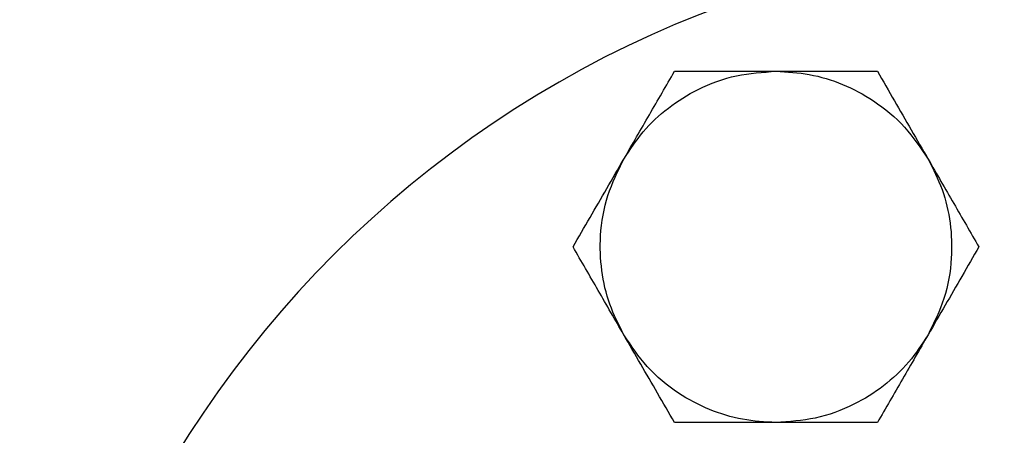
# Model space of a CAD drawing. Extents: x 1.6 to 16.6, y 6.9 to 20.
# Drawn here: x 14.5 to 15.3, y 13.7 to 14.1 of the extents above; entities that cross this region are included whole.
import ezdxf

# ---------------------------------------------------------------- set-up
doc = ezdxf.new("R2010")
doc.units = 0
doc.header["$MEASUREMENT"] = 0
doc.layers.get('0').update_dxf_attribs({"linetype": 'CONTINUOUS'})

msp = doc.modelspace()

# ---------------------------------------------------------------- linework, layer by layer
at = {"color": 7, "linetype": 'Continuous'}
msp.add_arc((15.36289, 13.27267), 0.86614, 90, 270, dxfattribs=at)
for points, knots in [([(14.98402, 13.96188), (14.98896, 13.96944), (14.99901, 13.98481), (15.01955, 14.00386), (15.04484, 14.01969), (15.07441, 14.03063), (15.0961, 14.03205), (15.10676, 14.03275)], [0, 0, 0, 0, 0.182333, 0.370666, 0.561536, 0.784511, 1, 1, 1, 1]), ([(14.98402, 13.96188), (14.99095, 13.97388), (15.00481, 13.99789), (15.01822, 14.02113), (15.02493, 14.03275)], [0, 0, 0, 0, 0.499617, 1, 1, 1, 1]), ([(15.02493, 14.03275), (15.03405, 14.03275), (15.05196, 14.03275), (15.07936, 14.03275), (15.09762, 14.03275), (15.10676, 14.03275)], [0, 0, 0, 0, 0.340559, 0.669781, 1, 1, 1, 1]), ([(15.10676, 14.03275), (15.11578, 14.03225), (15.13411, 14.03123), (15.16088, 14.02297), (15.18723, 14.00898), (15.21149, 13.98884), (15.22357, 13.97077), (15.22951, 13.96188)], [0, 0, 0, 0, 0.1823335, 0.3706655, 0.5615356, 0.784511, 1, 1, 1, 1]), ([(15.10676, 14.03275), (15.12068, 14.03275), (15.1484, 14.03275), (15.17523, 14.03275), (15.18859, 14.03275)], [0, 0, 0, 0, 0.501798, 1, 1, 1, 1]), ([(15.18859, 14.03275), (15.19314, 14.02487), (15.2021, 14.00935), (15.2158, 13.98563), (15.22493, 13.96981), (15.22951, 13.96188)], [0, 0, 0, 0, 0.3402848, 0.6695242, 1, 1, 1, 1]), ([(14.9431, 13.89102), (14.94766, 13.8989), (14.95661, 13.91441), (14.97031, 13.93814), (14.97944, 13.95396), (14.98402, 13.96188)], [0, 0, 0, 0, 0.340285, 0.669524, 1, 1, 1, 1]), ([(14.98402, 13.82015), (14.97994, 13.82821), (14.97166, 13.84459), (14.96543, 13.87191), (14.96437, 13.90172), (14.96968, 13.9328), (14.97929, 13.9523), (14.98402, 13.96188)], [0, 0, 0, 0, 0.182333, 0.370666, 0.561536, 0.784511, 1, 1, 1, 1]), ([(15.22951, 13.96188), (15.23358, 13.95383), (15.24187, 13.93744), (15.2481, 13.91013), (15.24916, 13.88031), (15.24385, 13.84923), (15.23423, 13.82973), (15.22951, 13.82015)], [0, 0, 0, 0, 0.182333, 0.370666, 0.561536, 0.784511, 1, 1, 1, 1]), ([(15.22951, 13.96188), (15.23643, 13.94989), (15.2503, 13.92587), (15.26371, 13.90264), (15.27042, 13.89102)], [0, 0, 0, 0, 0.499617, 1, 1, 1, 1]), ([(14.98402, 13.82015), (14.97709, 13.83215), (14.96323, 13.85616), (14.94982, 13.87939), (14.9431, 13.89102)], [0, 0, 0, 0, 0.499617, 1, 1, 1, 1]), ([(15.27042, 13.89102), (15.26587, 13.88313), (15.25691, 13.86762), (15.24322, 13.8439), (15.23408, 13.82808), (15.22951, 13.82015)], [0, 0, 0, 0, 0.340285, 0.669524, 1, 1, 1, 1]), ([(15.10676, 13.74929), (15.09775, 13.74979), (15.07942, 13.7508), (15.05265, 13.75906), (15.02629, 13.77305), (15.00203, 13.79319), (14.98996, 13.81127), (14.98402, 13.82015)], [0, 0, 0, 0, 0.182333, 0.370666, 0.561536, 0.784511, 1, 1, 1, 1]), ([(15.02493, 13.74929), (15.02038, 13.75717), (15.01143, 13.77268), (14.99773, 13.79641), (14.9886, 13.81223), (14.98402, 13.82015)], [0, 0, 0, 0, 0.340285, 0.669524, 1, 1, 1, 1]), ([(15.22951, 13.82015), (15.22457, 13.81259), (15.21452, 13.79723), (15.19398, 13.77818), (15.16869, 13.76235), (15.13912, 13.75141), (15.11742, 13.74998), (15.10676, 13.74929)], [0, 0, 0, 0, 0.182333, 0.370666, 0.561536, 0.784511, 1, 1, 1, 1]), ([(15.22951, 13.82015), (15.22258, 13.80815), (15.20872, 13.78414), (15.1953, 13.76091), (15.18859, 13.74929)], [0, 0, 0, 0, 0.499617, 1, 1, 1, 1]), ([(15.10676, 13.74929), (15.09285, 13.74929), (15.06512, 13.74929), (15.0383, 13.74929), (15.02493, 13.74929)], [0, 0, 0, 0, 0.501798, 1, 1, 1, 1]), ([(15.18859, 13.74929), (15.17948, 13.74929), (15.16156, 13.74929), (15.13417, 13.74929), (15.11591, 13.74929), (15.10676, 13.74929)], [0, 0, 0, 0, 0.340559, 0.669781, 1, 1, 1, 1])]:
    msp.add_open_spline(points, degree=3, knots=knots, dxfattribs=at)

doc.saveas('drawing.dxf')
